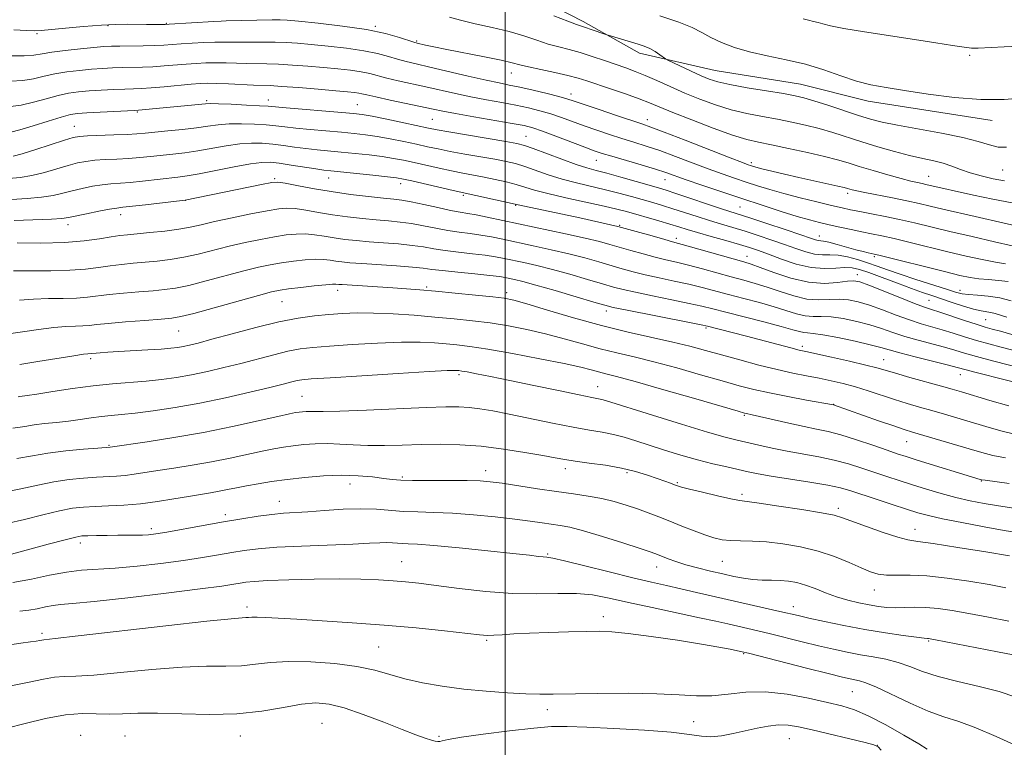
# Model space of a CAD drawing. Extents: x 2122300 to 2125200, y 322300 to 325200.
# Drawn here: x 2123878 to 2124126, y 323604 to 323787 of the extents above; entities that cross this region are included whole.
import ezdxf

# ---------------------------------------------------------------- set-up
doc = ezdxf.new("R2010")
doc.units = 0
doc.header["$MEASUREMENT"] = 0
for name, color, linetype, lineweight in [('DTM HARD BREAKLINE', 7, 'Continuous', 0), ('DTM SPOT ELEVATION', 2, 'Continuous', 13), ('GRID LINE', 7, 'Continuous', 0), ('INDEX CONTOUR', 41, 'Continuous', 13), ('INTERMEDIATE CONTOUR', 44, 'Continuous', 0)]:
    doc.layers.add(name, color=color, linetype=linetype, lineweight=lineweight)

msp = doc.modelspace()

# ---------------------------------------------------------------- linework, layer by layer
at = {"layer": 'DTM HARD BREAKLINE'}
msp.add_polyline3d([(2124122.44, 323761.65, 1054.62), (2124091.33, 323766.48, 1054.62), (2124074.25, 323770.78, 1055.09), (2124052.78, 323774.22, 1055.06), (2124033.82, 323778.55, 1056.51), (2124019.6, 323786.56, 1055.63), (2124002.27, 323795.54, 1055.09), (2123990.52, 323801.95, 1054.92), (2123972.46, 323804.09, 1055.77), (2123952.81, 323803.76, 1055.57), (2123936.93, 323805.24, 1055.63), (2123915.09, 323804.62, 1055.77), (2123897.91, 323802.07, 1056.21), (2123872.89, 323797.14, 1056.44), (2123845.02, 323789.13, 1057.25), (2123830.93, 323784.97, 1057.79), (2123808.96, 323775.32, 1058.44), (2123792.97, 323769.63, 1058.4), (2123774.19, 323764.61, 1057.52), (2123759.53, 323764.51, 1056.71), (2123743.07, 323769.12, 1054.96), (2123715.74, 323776.7, 1053.44), (2123700.16, 323777.24, 1052.9), (2123684.84, 323774.35, 1051.65)], dxfattribs=at)
at = {"layer": 'DTM SPOT ELEVATION'}
for p in [(2123900.13, 323785.53, 1060.1), (2123914.82, 323786.09, 1059.9), (2123967.36, 323785.31, 1059.79), (2123882.32, 323783.48, 1060.17), (2123977.74, 323781.68, 1059.79), (2124116.85, 323778.05, 1052.3), (2124001.58, 323773.6, 1060.71), (2124016.57, 323768.36, 1061.41), (2123924.97, 323766.62, 1067.75), (2123940.42, 323766.78, 1067.36), (2123962.82, 323765.67, 1067.09), (2123907.53, 323763.78, 1068.17), (2123891.64, 323760.16, 1069.21), (2123981.7, 323761.92, 1067.01), (2124035.8, 323761.89, 1061.41), (2124005.21, 323757.71, 1067.13), (2124022.9, 323751.65, 1066.82), (2124061.92, 323751.07, 1061.64), (2124125.1, 323749.19, 1056.94), (2123942.07, 323747.05, 1075.78), (2123955.59, 323747.23, 1074.74), (2123973.73, 323745.81, 1074.55), (2124040.21, 323746.76, 1066.78), (2124106.53, 323747.64, 1059.15), (2123989.53, 323742.87, 1074.24), (2124086.15, 323743.37, 1062.38), (2123919.57, 323741.58, 1076.02), (2124002.64, 323740.36, 1074.08), (2123903.29, 323737.96, 1076.59), (2124059.05, 323739.91, 1067.01), (2123890.11, 323735.45, 1076.56), (2124028.84, 323735.33, 1073.89), (2124043.09, 323732.03, 1073.54), (2124079.03, 323732.66, 1067.32), (2124060.8, 323727.52, 1073.31), (2124092.87, 323727.43, 1068.25), (2124088.55, 323722.86, 1073.43), (2123957.88, 323718.99, 1084.52), (2123980.31, 323719.82, 1083.74), (2124000.38, 323718.36, 1083.59), (2124114.38, 323719, 1069.41), (2123943.93, 323716.1, 1084.9), (2124106.62, 323716.41, 1073.04), (2124025.43, 323713.74, 1082.51), (2124120.84, 323711.56, 1073.04), (2123917.93, 323708.76, 1084.9), (2124050.48, 323709.51, 1082.24), (2124074.76, 323704.9, 1081.62), (2123895.8, 323701.74, 1086.37), (2124095.19, 323701.51, 1081.23), (2123988.43, 323697.75, 1090.32), (2124114.46, 323697.74, 1080.77), (2124023.27, 323694.77, 1089.26), (2123948.88, 323692.34, 1091.06), (2124082.65, 323690.26, 1085.97), (2124060.17, 323687.53, 1088.17), (2124100.95, 323680.94, 1086.83), (2123900.42, 323680.02, 1091.87), (2123995.08, 323673.62, 1095.41), (2124015.18, 323674.09, 1094.52), (2123974.19, 323671.99, 1095.76), (2124030.62, 323673.09, 1094.33), (2124119.72, 323671.04, 1088.09), (2123961.03, 323670.25, 1096.69), (2124043.34, 323670.58, 1093.83), (2124059.53, 323667.64, 1093.67), (2123943.19, 323665.88, 1097.3), (2124083.82, 323664.19, 1093.63), (2123929.61, 323662.6, 1097.58), (2123911.01, 323659.01, 1097.61), (2124103.06, 323658.88, 1093.32), (2123893.18, 323655.41, 1098.5), (2124010.67, 323652.67, 1099.83), (2123973.99, 323650.74, 1101.13), (2124038.11, 323649.44, 1098.67), (2124054.58, 323650.86, 1096.97), (2124092.88, 323643.6, 1096.75), (2123935.06, 323639.33, 1103.56), (2124072.5, 323639.42, 1099.37), (2124024.68, 323636.91, 1103.54), (2123883.51, 323632.69, 1103.67), (2123968.19, 323629.29, 1105.05), (2123995.35, 323631, 1104.21), (2124106.55, 323630.81, 1100.15), (2124059.99, 323627.62, 1104.13), (2124087.34, 323618.06, 1104.94), (2124010.59, 323613.51, 1106.5), (2123953.96, 323610.08, 1109.05), (2124047.4, 323610.54, 1106.95), (2123893.24, 323607.11, 1109.4), (2123904.45, 323606.94, 1109.05), (2123933.43, 323606.9, 1108.74), (2123983.36, 323606.86, 1107.66), (2124071.45, 323606.27, 1108.89), (2124093.63, 323604.53, 1108.01)]:
    msp.add_point(p, dxfattribs=at)
at = {"layer": 'GRID LINE', "flags": 128}
msp.add_lwpolyline([(2124000, 322500), (2124000, 325000)], dxfattribs=at)
at = {"layer": 'INDEX CONTOUR', "flags": 128}
for points, elevation in [([(2124127.489, 323740.993), (2124122.625, 323741.841), (2124117.786, 323742.85), (2124105.804, 323745.601), (2124104.894, 323745.798), (2124103.727, 323746.04), (2124102.055, 323746.42), (2124099.61, 323747.046), (2124096.279, 323747.974), (2124092.55, 323749.061), (2124089.064, 323750.111), (2124086.234, 323750.987), (2124083.557, 323751.776), (2124080.301, 323752.623), (2124076.004, 323753.62), (2124071.274, 323754.647), (2124066.989, 323755.53), (2124063.715, 323756.185), (2124060.778, 323756.887), (2124057.191, 323757.999), (2124052.322, 323759.744), (2124046.947, 323761.792), (2124042.192, 323763.673), (2124036.312, 323766.089), (2124033.671, 323767.109), (2124030.261, 323768.327), (2124026.509, 323769.619), (2124020.538, 323771.648), (2124018.332, 323772.333), (2124015.811, 323772.983), (2124012.529, 323773.715), (2124008.979, 323774.466), (2124005.895, 323775.136), (2124003.721, 323775.665), (2124001.751, 323776.165), (2123998.991, 323776.789), (2123994.794, 323777.636), (2123985.375, 323779.47), (2123982.086, 323780.143), (2123979.948, 323780.611), (2123977.851, 323781.107), (2123977.051, 323781.343), (2123973.4, 323782.555), (2123969.9, 323783.525), (2123965.099, 323784.526), (2123959.114, 323785.405), (2123953.006, 323786.106), (2123948.07, 323786.599), (2123945.165, 323786.868), (2123943.398, 323786.963), (2123941.435, 323786.945), (2123929.857, 323786.68), (2123928.555, 323786.633), (2123926.752, 323786.536), (2123915.519, 323785.875), (2123914.542, 323785.833), (2123913.559, 323785.822), (2123909.843, 323785.821), (2123904.941, 323785.855), (2123902.061, 323785.818), (2123898.458, 323785.651), (2123893.999, 323785.315), (2123889.413, 323784.9), (2123883.329, 323784.301), (2123881.697, 323784.224), (2123879.67, 323784.287), (2123876.464, 323784.452)], 1060), ([(2124127.26, 323716.335), (2124124.378, 323717.049), (2124121.483, 323717.482), (2124118.783, 323717.716), (2124116.557, 323717.881), (2124114.914, 323718.105), (2124113.293, 323718.519), (2124110.966, 323719.252), (2124103.321, 323721.705), (2124099.351, 323723.013), (2124096.154, 323724.116), (2124093.54, 323725.044), (2124091.124, 323725.885), (2124088.61, 323726.69), (2124086.09, 323727.369), (2124083.744, 323727.798), (2124081.691, 323727.917), (2124079.791, 323727.926), (2124077.834, 323728.092), (2124075.638, 323728.618), (2124073.131, 323729.454), (2124070.267, 323730.488), (2124067.047, 323731.613), (2124063.663, 323732.742), (2124060.356, 323733.797), (2124057.296, 323734.725), (2124054.373, 323735.594), (2124051.406, 323736.497), (2124048.278, 323737.497), (2124042.189, 323739.477), (2124039.57, 323740.283), (2124037.11, 323741.004), (2124031.738, 323742.534), (2124028.615, 323743.39), (2124025.229, 323744.254), (2124017.944, 323745.976), (2124014.305, 323746.946), (2124010.844, 323748.04), (2124004.917, 323750.101), (2124002.567, 323750.812), (2124000.237, 323751.368), (2123997.435, 323751.911), (2123989.905, 323753.234), (2123986.195, 323753.903), (2123983.147, 323754.503), (2123980.469, 323755.075), (2123977.695, 323755.682), (2123974.496, 323756.363), (2123971.086, 323757.049), (2123967.819, 323757.647), (2123964.916, 323758.089), (2123962.076, 323758.421), (2123958.867, 323758.722), (2123951.003, 323759.396), (2123947.399, 323759.733), (2123944.63, 323760.038), (2123942.322, 323760.31), (2123939.893, 323760.55), (2123936.933, 323760.75), (2123933.691, 323760.862), (2123930.581, 323760.825), (2123927.875, 323760.602), (2123925.277, 323760.245), (2123922.35, 323759.828), (2123918.83, 323759.417), (2123915.148, 323759.044), (2123909.498, 323758.497), (2123907.416, 323758.322), (2123904.943, 323758.177), (2123901.617, 323758.043), (2123894.939, 323757.801), (2123892.941, 323757.665), (2123891.344, 323757.364), (2123889.188, 323756.713), (2123881.949, 323754.371), (2123878.532, 323753.309), (2123876.254, 323752.685)], 1070), ([(2124133.057, 323694.589), (2124118.417, 323698.302), (2124111.12, 323700.211), (2124103.094, 323702.239), (2124099.241, 323703.245), (2124096.591, 323703.99), (2124094.465, 323704.603), (2124091.828, 323705.285), (2124087.994, 323706.165), (2124083.665, 323707.079), (2124079.89, 323707.789), (2124077.445, 323708.129), (2124076.033, 323708.239), (2124075.084, 323708.324), (2124074.031, 323708.57), (2124072.323, 323709.069), (2124069.411, 323709.885), (2124065.026, 323711.032), (2124055.482, 323713.455), (2124052.202, 323714.299), (2124049.487, 323714.972), (2124046.292, 323715.686), (2124041.92, 323716.589), (2124037.06, 323717.571), (2124032.748, 323718.461), (2124029.688, 323719.151), (2124027.256, 323719.794), (2124024.496, 323720.601), (2124020.718, 323721.719), (2124016.3, 323722.996), (2124011.885, 323724.209), (2124008.003, 323725.182), (2124004.726, 323725.929), (2123999.746, 323726.988), (2123997.558, 323727.397), (2123995.005, 323727.774), (2123991.801, 323728.149), (2123988.281, 323728.539), (2123984.934, 323728.958), (2123982.093, 323729.409), (2123979.462, 323729.861), (2123976.589, 323730.272), (2123973.161, 323730.611), (2123969.429, 323730.901), (2123965.786, 323731.173), (2123962.538, 323731.457), (2123959.652, 323731.773), (2123957.009, 323732.136), (2123954.507, 323732.543), (2123952.1, 323732.908), (2123949.761, 323733.129), (2123947.428, 323733.123), (2123944.91, 323732.884), (2123941.986, 323732.429), (2123938.508, 323731.779), (2123934.64, 323730.97), (2123930.62, 323730.04), (2123922.829, 323728.081), (2123919.188, 323727.27), (2123915.766, 323726.693), (2123912.535, 323726.301), (2123909.451, 323726.019), (2123906.47, 323725.768), (2123903.559, 323725.496), (2123900.687, 323725.155), (2123897.765, 323724.725), (2123894.499, 323724.297), (2123890.534, 323723.99), (2123885.721, 323723.883), (2123876.343, 323723.889)], 1080), ([(2124127.903, 323664.201), (2124124.106, 323664.767), (2124120.478, 323665.368), (2124116.947, 323666.055), (2124113.38, 323666.88), (2124109.691, 323667.867), (2124105.987, 323668.957), (2124102.42, 323670.065), (2124099.101, 323671.127), (2124095.952, 323672.161), (2124089.679, 323674.282), (2124086.345, 323675.334), (2124082.763, 323676.288), (2124078.891, 323677.098), (2124070.903, 323678.524), (2124067.157, 323679.273), (2124063.766, 323680.019), (2124058.337, 323681.272), (2124055.37, 323682.041), (2124050.898, 323683.327), (2124044.351, 323685.314), (2124037.066, 323687.568), (2124025.227, 323691.281), (2124024.336, 323691.523), (2124023.475, 323691.695), (2124021.833, 323692.006), (2124018.636, 323692.65), (2124013.45, 323693.739), (2124007.2, 323695.063), (2124001.154, 323696.332), (2123996.34, 323697.312), (2123992.84, 323697.995), (2123990.496, 323698.433), (2123989.119, 323698.673), (2123988.395, 323698.781), (2123987.981, 323698.824), (2123987.372, 323698.842), (2123985.439, 323698.772), (2123980.892, 323698.528), (2123973.086, 323698.064), (2123963.941, 323697.499), (2123956.021, 323696.998), (2123951.239, 323696.676), (2123948.902, 323696.466), (2123947.668, 323696.257), (2123946.328, 323695.934), (2123944.22, 323695.397), (2123940.812, 323694.547), (2123935.787, 323693.341), (2123929.67, 323691.952), (2123923.198, 323690.612), (2123917.029, 323689.51), (2123911.531, 323688.673), (2123906.992, 323688.087), (2123903.57, 323687.721), (2123900.9, 323687.473), (2123898.484, 323687.225), (2123895.914, 323686.887), (2123893.138, 323686.492), (2123890.193, 323686.107), (2123887.149, 323685.773), (2123884.203, 323685.467), (2123881.581, 323685.146), (2123879.259, 323684.767), (2123876.196, 323684.293)], 1090), ([(2124129.525, 323626.986), (2124123.843, 323628.095), (2124108.216, 323631.102), (2124106.87, 323631.35), (2124106.499, 323631.399), (2124106.215, 323631.414), (2124105.396, 323631.497), (2124103.489, 323631.731), (2124100.123, 323632.186), (2124095.618, 323632.853), (2124090.475, 323633.706), (2124085.202, 323634.699), (2124080.322, 323635.701), (2124076.373, 323636.557), (2124073.652, 323637.17), (2124069.071, 323638.244), (2124048.139, 323643.032), (2124044.178, 323643.924), (2124040.573, 323644.721), (2124036.771, 323645.579), (2124032.087, 323646.691), (2124026.169, 323648.157), (2124020.016, 323649.698), (2124014.961, 323650.94), (2124011.963, 323651.614), (2124010.476, 323651.866), (2124009.581, 323651.947), (2124008.383, 323652.074), (2124006.095, 323652.337), (2124001.954, 323652.793), (2123995.619, 323653.459), (2123988.416, 323654.184), (2123982.088, 323654.778), (2123977.952, 323655.104), (2123975.591, 323655.237), (2123974.163, 323655.302), (2123971.689, 323655.495), (2123970.284, 323655.54), (2123968.521, 323655.488), (2123965.858, 323655.353), (2123961.664, 323655.16), (2123948.827, 323654.662), (2123942.575, 323654.351), (2123937.897, 323653.985), (2123934.383, 323653.554), (2123931.269, 323653.044), (2123927.881, 323652.447), (2123923.903, 323651.773), (2123919.11, 323651.039), (2123913.439, 323650.277), (2123907.471, 323649.584), (2123901.95, 323649.074), (2123893.491, 323648.57), (2123889.657, 323648.136), (2123885.462, 323647.338), (2123880.932, 323646.377), (2123876.212, 323645.54)], 1100)]:
    msp.add_lwpolyline(points, dxfattribs=dict(at, elevation=elevation))
at = {"layer": 'INTERMEDIATE CONTOUR', "flags": 128}
for points, elevation in [([(2124125.604, 323746.502), (2124122.74, 323747.02), (2124119.747, 323747.714), (2124116.935, 323748.521), (2124114.524, 323749.376), (2124112.359, 323750.207), (2124110.19, 323750.943), (2124107.789, 323751.547), (2124105.008, 323752.141), (2124101.721, 323752.884), (2124097.879, 323753.886), (2124093.745, 323755.073), (2124089.661, 323756.32), (2124082.372, 323758.632), (2124078.974, 323759.631), (2124075.573, 323760.504), (2124072.098, 323761.271), (2124068.492, 323761.968), (2124064.719, 323762.642), (2124060.821, 323763.394), (2124056.858, 323764.34), (2124052.889, 323765.561), (2124048.972, 323767), (2124045.16, 323768.568), (2124041.52, 323770.167), (2124038.159, 323771.68), (2124035.197, 323772.983), (2124032.676, 323774.002), (2124030.337, 323774.86), (2124024.972, 323776.736), (2124021.887, 323777.782), (2124018.866, 323778.726), (2124016.107, 323779.473), (2124013.496, 323780.139), (2124010.84, 323780.889), (2124007.961, 323781.841), (2124004.719, 323782.928), (2124000.988, 323784.032), (2123996.758, 323785.058), (2123992.494, 323785.997), (2123988.78, 323786.857), (2123986.022, 323787.655)], 1058), ([(2124126.066, 323754.913), (2124123.964, 323754.982), (2124121.768, 323755.508), (2124118.983, 323756.372), (2124115.059, 323757.419), (2124109.731, 323758.502), (2124098.64, 323760.452), (2124094.848, 323761.218), (2124091.908, 323761.982), (2124088.889, 323762.93), (2124081.137, 323765.504), (2124077.648, 323766.641), (2124075.142, 323767.387), (2124072.921, 323767.895), (2124069.995, 323768.406), (2124065.724, 323769.098), (2124060.865, 323769.901), (2124056.524, 323770.681), (2124053.498, 323771.358), (2124051.336, 323772.048), (2124049.273, 323772.92), (2124046.773, 323774.066), (2124040.946, 323776.817), (2124040.344, 323777.149), (2124038.899, 323778.183), (2124037.698, 323778.984), (2124036.349, 323779.754), (2124034.968, 323780.359), (2124033.497, 323780.852), (2124025.871, 323783.107), (2124025.315, 323783.289), (2124021.675, 323784.576), (2124020.248, 323785.065), (2124019.19, 323785.409), (2124017.95, 323785.834), (2124015.786, 323786.641), (2124012.241, 323788.01)], 1056), ([(2124130.339, 323767.362), (2124125.463, 323766.972), (2124119.631, 323766.958), (2124113.043, 323767.473), (2124106.378, 323768.317), (2124100.44, 323769.204), (2124095.783, 323769.932), (2124091.989, 323770.646), (2124088.394, 323771.58), (2124084.457, 323772.884), (2124080.133, 323774.375), (2124075.503, 323775.791), (2124070.68, 323776.939), (2124065.915, 323777.921), (2124061.494, 323778.908), (2124057.653, 323780.034), (2124054.411, 323781.261), (2124051.743, 323782.513), (2124049.497, 323783.741), (2124047.047, 323785.008), (2124043.649, 323786.404), (2124038.868, 323787.97)], 1054), ([(2124130.783, 323780.436), (2124125.528, 323780.161), (2124118.98, 323779.841), (2124117.319, 323779.855), (2124115.434, 323780.065), (2124112.464, 323780.517), (2124108.278, 323781.186), (2124102.93, 323782.028), (2124090.353, 323783.961), (2124085.142, 323784.823), (2124081.806, 323785.482), (2124079.906, 323785.962), (2124078.696, 323786.311), (2124077.551, 323786.587), (2124076.312, 323786.868), (2124074.937, 323787.238)], 1052), ([(2124128.091, 323735.282), (2124125.463, 323735.842), (2124118.207, 323737.502), (2124110.088, 323739.391), (2124106.921, 323740.145), (2124104.098, 323740.805), (2124101.044, 323741.466), (2124097.397, 323742.199), (2124090.474, 323743.55), (2124088.412, 323743.985), (2124087.252, 323744.264), (2124086.107, 323744.598), (2124085.288, 323744.808), (2124083.705, 323745.17), (2124077.636, 323746.499), (2124073.894, 323747.333), (2124070.253, 323748.173), (2124067.045, 323748.937), (2124064.575, 323749.543), (2124063.044, 323749.936), (2124062.209, 323750.17), (2124061.719, 323750.326), (2124061.142, 323750.528), (2124059.717, 323751.065), (2124056.602, 323752.27), (2124045.28, 323756.691), (2124039.988, 323758.742), (2124036.657, 323760.002), (2124034.408, 323760.794), (2124028.024, 323762.921), (2124023.631, 323764.399), (2124017.324, 323766.545), (2124015.559, 323767.109), (2124013.527, 323767.665), (2124010.532, 323768.415), (2124007.012, 323769.258), (2124003.691, 323770.016), (2124001.034, 323770.582), (2123998.481, 323771.105), (2123995.216, 323771.812), (2123990.723, 323772.842), (2123981.09, 323775.096), (2123977.667, 323775.882), (2123975.137, 323776.479), (2123972.972, 323777.055), (2123970.679, 323777.737), (2123967.936, 323778.482), (2123964.456, 323779.207), (2123960.121, 323779.841), (2123955.465, 323780.367), (2123951.184, 323780.782), (2123947.778, 323781.085), (2123944.952, 323781.281), (2123942.206, 323781.379), (2123939.189, 323781.392), (2123933.372, 323781.341), (2123929.187, 323781.381), (2123926.982, 323781.358), (2123924.247, 323781.253), (2123921.278, 323781.091), (2123918.519, 323780.909), (2123916.264, 323780.74), (2123914.205, 323780.6), (2123911.88, 323780.498), (2123908.994, 323780.44), (2123903.136, 323780.383), (2123901.01, 323780.338), (2123899.052, 323780.23), (2123896.586, 323780.021), (2123893.183, 323779.683), (2123889.391, 323779.262), (2123886.005, 323778.818), (2123883.551, 323778.413), (2123881.494, 323778.101), (2123879.03, 323777.937), (2123875.637, 323777.947)], 1062), ([(2124127.536, 323730.156), (2124123.043, 323731.168), (2124117.449, 323732.457), (2124111.837, 323733.774), (2124102.96, 323735.901), (2124099.207, 323736.758), (2124095.532, 323737.529), (2124092.1, 323738.206), (2124089.181, 323738.768), (2124086.891, 323739.223), (2124084.732, 323739.687), (2124082.049, 323740.304), (2124078.403, 323741.173), (2124074.209, 323742.209), (2124070.098, 323743.284), (2124066.554, 323744.296), (2124063.472, 323745.254), (2124060.603, 323746.196), (2124057.707, 323747.165), (2124054.59, 323748.244), (2124051.066, 323749.52), (2124042.852, 323752.621), (2124038.881, 323754.075), (2124035.431, 323755.244), (2124032.342, 323756.218), (2124029.337, 323757.151), (2124026.209, 323758.159), (2124023.022, 323759.232), (2124019.909, 323760.328), (2124014.172, 323762.415), (2124011.458, 323763.328), (2124008.747, 323764.117), (2124005.893, 323764.816), (2124002.731, 323765.478), (2123999.156, 323766.148), (2123995.307, 323766.85), (2123991.38, 323767.603), (2123987.537, 323768.414), (2123980.088, 323770.096), (2123973.098, 323771.645), (2123970.222, 323772.321), (2123965.971, 323773.438), (2123963.813, 323773.888), (2123961.127, 323774.277), (2123957.922, 323774.628), (2123954.297, 323774.966), (2123950.391, 323775.302), (2123946.504, 323775.601), (2123942.976, 323775.812), (2123940.039, 323775.906), (2123935.054, 323775.961), (2123932.476, 323776.038), (2123929.819, 323776.13), (2123927.212, 323776.18), (2123924.737, 323776.143), (2123922.303, 323776.026), (2123919.773, 323775.84), (2123914.235, 323775.367), (2123911.442, 323775.176), (2123908.778, 323775.067), (2123903.754, 323774.962), (2123901.297, 323774.881), (2123898.752, 323774.748), (2123895.993, 323774.549), (2123892.957, 323774.269), (2123889.816, 323773.888), (2123886.8, 323773.386), (2123884.059, 323772.769), (2123881.432, 323772.164), (2123878.677, 323771.722), (2123875.644, 323771.543)], 1064), ([(2124125.842, 323725.629), (2124123.34, 323726.013), (2124119.985, 323726.678), (2124115.915, 323727.588), (2124111.345, 323728.673), (2124101.879, 323730.992), (2124097.843, 323731.961), (2124094.715, 323732.664), (2124092.169, 323733.195), (2124089.726, 323733.685), (2124087.027, 323734.24), (2124084.204, 323734.839), (2124081.513, 323735.428), (2124079.085, 323735.989), (2124076.561, 323736.643), (2124073.456, 323737.547), (2124069.422, 323738.811), (2124064.655, 323740.358), (2124059.486, 323742.065), (2124054.272, 323743.803), (2124049.462, 323745.424), (2124045.53, 323746.77), (2124040.424, 323748.553), (2124037.773, 323749.408), (2124034.205, 323750.486), (2124026.822, 323752.658), (2124024.396, 323753.397), (2124022.414, 323754.065), (2124020.013, 323754.957), (2124012.785, 323757.722), (2124009.388, 323758.99), (2124006.962, 323759.817), (2124004.774, 323760.373), (2124001.771, 323760.939), (2123992.132, 323762.595), (2123987.544, 323763.394), (2123984.351, 323763.987), (2123981.881, 323764.494), (2123971.056, 323766.811), (2123967.473, 323767.588), (2123965.237, 323768.1), (2123964.007, 323768.394), (2123963.17, 323768.569), (2123962.134, 323768.714), (2123960.38, 323768.889), (2123957.41, 323769.149), (2123953.004, 323769.519), (2123948.058, 323769.92), (2123943.747, 323770.245), (2123940.888, 323770.422), (2123936.736, 323770.582), (2123930.451, 323770.878), (2123927.442, 323771.002), (2123925.228, 323771.036), (2123923.329, 323770.962), (2123921.027, 323770.77), (2123914.264, 323770.134), (2123911.003, 323769.854), (2123908.561, 323769.694), (2123906.553, 323769.613), (2123904.373, 323769.541), (2123901.586, 323769.425), (2123898.452, 323769.266), (2123895.399, 323769.078), (2123892.732, 323768.855), (2123890.241, 323768.515), (2123887.595, 323767.953), (2123884.567, 323767.126), (2123881.37, 323766.226), (2123878.324, 323765.507), (2123875.651, 323765.137)], 1066), ([(2124126.497, 323721.145), (2124124.056, 323721.46), (2124121.539, 323721.665), (2124119.144, 323721.871), (2124116.927, 323722.187), (2124114.38, 323722.719), (2124110.852, 323723.572), (2124093.965, 323727.788), (2124092.788, 323728.067), (2124091.267, 323728.393), (2124089.999, 323728.696), (2124088.212, 323729.171), (2124083.46, 323730.524), (2124081.389, 323731.076), (2124080.05, 323731.353), (2124078.726, 323731.501), (2124078.078, 323731.665), (2124076.799, 323732.091), (2124074.332, 323732.935), (2124070.395, 323734.261), (2124065.844, 323735.779), (2124061.815, 323737.107), (2124054.429, 323739.488), (2124042.968, 323743.32), (2124040.496, 323744.125), (2124038.578, 323744.706), (2124032.945, 323746.324), (2124029.105, 323747.412), (2124025.572, 323748.386), (2124022.897, 323749.092), (2124020.582, 323749.737), (2124017.868, 323750.621), (2124014.267, 323751.928), (2124007.075, 323754.644), (2124004.887, 323755.411), (2124002.97, 323755.894), (2124000.138, 323756.404), (2123985.839, 323758.824), (2123982.886, 323759.35), (2123980.763, 323759.768), (2123974.531, 323761.078), (2123970.27, 323761.959), (2123966.536, 323762.712), (2123964.016, 323763.174), (2123961.888, 323763.448), (2123958.954, 323763.706), (2123944.907, 323764.849), (2123940.376, 323765.233), (2123938.237, 323765.368), (2123934.936, 323765.545), (2123931.14, 323765.727), (2123927.894, 323765.863), (2123925.921, 323765.913), (2123924.657, 323765.868), (2123907.816, 323764.268), (2123906.811, 323764.208), (2123898.152, 323763.784), (2123894.806, 323763.606), (2123892.506, 323763.441), (2123890.666, 323763.142), (2123888.39, 323762.521), (2123885.076, 323761.482), (2123881.308, 323760.288), (2123877.972, 323759.291), (2123875.658, 323758.732)], 1068), ([(2124126.187, 323712.189), (2124123.211, 323713.127), (2124122.115, 323713.413), (2124119.677, 323713.824), (2124117.815, 323714.254), (2124115.29, 323715.001), (2124112.426, 323715.93), (2124107.297, 323717.636), (2124104.972, 323718.422), (2124102.187, 323719.414), (2124098.64, 323720.73), (2124094.837, 323722.16), (2124091.488, 323723.407), (2124089.087, 323724.238), (2124087.267, 323724.654), (2124085.444, 323724.718), (2124083.14, 323724.539), (2124080.291, 323724.413), (2124076.94, 323724.683), (2124073.198, 323725.571), (2124069.463, 323726.817), (2124066.203, 323728.041), (2124063.699, 323728.964), (2124061.483, 323729.705), (2124058.898, 323730.486), (2124055.509, 323731.462), (2124051.777, 323732.525), (2124048.381, 323733.506), (2124045.795, 323734.283), (2124043.66, 323734.946), (2124041.409, 323735.633), (2124038.643, 323736.443), (2124030.532, 323738.744), (2124028.125, 323739.368), (2124024.886, 323740.122), (2124015.306, 323742.214), (2124010.74, 323743.271), (2124007.422, 323744.151), (2124002.759, 323745.558), (2124000.246, 323746.214), (2123997.503, 323746.843), (2123994.732, 323747.418), (2123989.406, 323748.421), (2123986.551, 323748.982), (2123983.407, 323749.656), (2123977.134, 323751.067), (2123974.461, 323751.648), (2123971.902, 323752.14), (2123969.101, 323752.581), (2123965.816, 323753.002), (2123962.265, 323753.393), (2123958.779, 323753.738), (2123952.701, 323754.305), (2123949.89, 323754.616), (2123947.07, 323754.993), (2123944.268, 323755.387), (2123941.549, 323755.73), (2123938.93, 323755.955), (2123936.242, 323755.996), (2123933.268, 323755.785), (2123929.874, 323755.294), (2123922.701, 323754.036), (2123919.421, 323753.568), (2123916.402, 323753.221), (2123910.841, 323752.643), (2123908.122, 323752.371), (2123905.309, 323752.143), (2123902.357, 323751.972), (2123899.445, 323751.825), (2123896.806, 323751.647), (2123894.574, 323751.387), (2123892.476, 323750.981), (2123890.136, 323750.363), (2123887.295, 323749.513), (2123884.143, 323748.599), (2123880.985, 323747.835), (2123878.04, 323747.364), (2123875.175, 323747.037)], 1072), ([(2124127.383, 323707.89), (2124124.562, 323708.668), (2124122.481, 323709.227), (2124120.677, 323709.739), (2124118.491, 323710.421), (2124115.498, 323711.408), (2124109.284, 323713.479), (2124107.237, 323714.138), (2124105.427, 323714.75), (2124102.958, 323715.674), (2124099.269, 323717.136), (2124091.502, 323720.244), (2124089.228, 323721.077), (2124087.713, 323721.358), (2124086.072, 323721.239), (2124083.594, 323720.909), (2124080.274, 323720.706), (2124076.282, 323721.004), (2124071.868, 323722.03), (2124067.605, 323723.437), (2124064.147, 323724.731), (2124061.865, 323725.56), (2124060.016, 323726.141), (2124046.017, 323730.096), (2124042.1, 323731.168), (2124040.123, 323731.724), (2124037.01, 323732.622), (2124032.938, 323733.766), (2124028.321, 323734.981), (2124023.535, 323736.121), (2124018.812, 323737.159), (2124003.246, 323740.419), (2123986.908, 323744.061), (2123976.574, 323746.453), (2123974.426, 323746.933), (2123972.718, 323747.23), (2123970.384, 323747.516), (2123966.716, 323747.916), (2123956.199, 323749.007), (2123954.398, 323749.213), (2123952.381, 323749.499), (2123946.214, 323750.463), (2123943.206, 323750.909), (2123940.928, 323751.161), (2123938.793, 323751.13), (2123935.955, 323750.745), (2123931.874, 323749.987), (2123927.24, 323749.065), (2123923.051, 323748.244), (2123920.011, 323747.718), (2123917.656, 323747.399), (2123908.828, 323746.421), (2123905.675, 323746.109), (2123900.883, 323745.733), (2123898.674, 323745.494), (2123896.209, 323745.108), (2123893.607, 323744.599), (2123891.085, 323744.012), (2123888.756, 323743.4), (2123886.336, 323742.827), (2123883.438, 323742.361), (2123879.825, 323742.043), (2123875.869, 323741.784)], 1074), ([(2124127.676, 323703.908), (2124124.708, 323704.677), (2124121.627, 323705.493), (2124118.535, 323706.364), (2124115.523, 323707.287), (2124112.633, 323708.206), (2124109.897, 323709.056), (2124104.649, 323710.579), (2124101.719, 323711.531), (2124098.376, 323712.754), (2124094.885, 323714.076), (2124091.61, 323715.258), (2124088.817, 323716.106), (2124086.364, 323716.598), (2124084.011, 323716.755), (2124081.545, 323716.65), (2124078.86, 323716.55), (2124075.883, 323716.777), (2124072.589, 323717.544), (2124069.177, 323718.648), (2124065.901, 323719.783), (2124062.919, 323720.717), (2124060.014, 323721.53), (2124056.877, 323722.373), (2124049.596, 323724.374), (2124046.109, 323725.293), (2124043.124, 323726.014), (2124040.429, 323726.633), (2124037.695, 323727.294), (2124034.7, 323728.098), (2124031.64, 323728.974), (2124026.368, 323730.522), (2124023.719, 323731.231), (2124020.131, 323732.086), (2124015.142, 323733.186), (2123995.509, 323737.367), (2123992.716, 323737.924), (2123990.604, 323738.289), (2123988.655, 323738.61), (2123986.271, 323739.061), (2123983.071, 323739.755), (2123979.542, 323740.546), (2123976.387, 323741.224), (2123974.059, 323741.641), (2123971.997, 323741.898), (2123969.392, 323742.156), (2123965.656, 323742.55), (2123961.095, 323743.093), (2123956.239, 323743.77), (2123951.598, 323744.545), (2123947.599, 323745.295), (2123944.646, 323745.878), (2123942.87, 323746.166), (2123941.31, 323746.091), (2123938.729, 323745.599), (2123919.56, 323741.647), (2123918.78, 323741.548), (2123909.533, 323740.471), (2123903.837, 323739.834), (2123902.321, 323739.641), (2123900.54, 323739.34), (2123897.843, 323738.829), (2123894.739, 323738.216), (2123890.218, 323737.287), (2123888.53, 323737.054), (2123885.89, 323736.887), (2123876.562, 323736.53)], 1076), ([(2124130.787, 323699.147), (2124122.577, 323701.247), (2124118.579, 323702.307), (2124115.548, 323703.164), (2124113.078, 323703.897), (2124110.507, 323704.633), (2124103.872, 323706.409), (2124100.48, 323707.388), (2124097.484, 323708.372), (2124094.675, 323709.338), (2124091.719, 323710.272), (2124088.404, 323711.136), (2124085.015, 323711.839), (2124081.95, 323712.272), (2124079.495, 323712.39), (2124077.447, 323712.395), (2124075.483, 323712.55), (2124073.31, 323713.057), (2124067.656, 323714.834), (2124063.972, 323715.875), (2124060.012, 323716.918), (2124056.18, 323717.914), (2124049.541, 323719.673), (2124046.2, 323720.49), (2124042.522, 323721.301), (2124038.744, 323722.102), (2124035.222, 323722.878), (2124032.194, 323723.625), (2124029.447, 323724.383), (2124023.543, 323726.12), (2124020.009, 323727.114), (2124016.009, 323728.148), (2124011.573, 323729.184), (2124007.062, 323730.171), (2123999.461, 323731.789), (2123996.533, 323732.382), (2123993.86, 323732.849), (2123991.202, 323733.219), (2123988.468, 323733.574), (2123985.603, 323734.009), (2123982.582, 323734.582), (2123979.502, 323735.204), (2123976.488, 323735.748), (2123973.609, 323736.126), (2123970.713, 323736.399), (2123967.589, 323736.664), (2123964.097, 323737.005), (2123960.373, 323737.433), (2123956.624, 323737.953), (2123953.052, 323738.544), (2123949.849, 323739.102), (2123947.203, 323739.504), (2123945.143, 323739.643), (2123943.063, 323739.478), (2123940.196, 323738.981), (2123936.065, 323738.164), (2123931.335, 323737.182), (2123926.956, 323736.229), (2123923.601, 323735.453), (2123920.832, 323734.839), (2123917.932, 323734.324), (2123914.412, 323733.868), (2123910.691, 323733.476), (2123905.026, 323732.953), (2123903.079, 323732.736), (2123900.927, 323732.41), (2123898.01, 323731.913), (2123894.13, 323731.373), (2123889.18, 323730.968), (2123883.263, 323730.824), (2123877.321, 323730.865)], 1078), ([(2124126.643, 323689.887), (2124121.882, 323691.285), (2124114.758, 323693.421), (2124112.416, 323694.107), (2124109.7, 323694.876), (2124101.79, 323697.086), (2124098.133, 323698.123), (2124095.585, 323698.868), (2124093.441, 323699.473), (2124090.674, 323700.172), (2124086.617, 323701.118), (2124082.057, 323702.146), (2124075.659, 323703.552), (2124073.908, 323703.955), (2124071.83, 323704.486), (2124060.698, 323707.465), (2124057.134, 323708.391), (2124050.879, 323709.962), (2124049.336, 323710.295), (2124046.383, 323710.883), (2124030.274, 323714.045), (2124027.182, 323714.678), (2124025.064, 323715.202), (2124022.334, 323715.999), (2124017.893, 323717.317), (2124012.59, 323718.878), (2124007.762, 323720.27), (2124004.434, 323721.18), (2124002.389, 323721.687), (2124001.102, 323721.97), (2124000.03, 323722.188), (2123998.582, 323722.413), (2123996.149, 323722.699), (2123992.4, 323723.078), (2123988.094, 323723.503), (2123984.265, 323723.906), (2123981.604, 323724.237), (2123979.423, 323724.519), (2123976.69, 323724.796), (2123972.712, 323725.097), (2123963.983, 323725.681), (2123960.979, 323725.911), (2123958.931, 323726.112), (2123957.395, 323726.319), (2123955.961, 323726.541), (2123954.351, 323726.715), (2123952.32, 323726.755), (2123949.712, 323726.602), (2123946.758, 323726.29), (2123943.775, 323725.878), (2123940.951, 323725.395), (2123937.944, 323724.757), (2123934.284, 323723.851), (2123924.825, 323721.323), (2123920.443, 323720.214), (2123917.12, 323719.516), (2123914.379, 323719.129), (2123911.483, 323718.867), (2123907.914, 323718.583), (2123904.04, 323718.256), (2123900.446, 323717.901), (2123894.954, 323717.218), (2123892.187, 323717.004), (2123888.847, 323716.924), (2123885.14, 323716.885), (2123881.414, 323716.762), (2123877.892, 323716.46)], 1082), ([(2124128.404, 323682.744), (2124124.656, 323683.667), (2124120.863, 323684.735), (2124110.463, 323687.825), (2124107.309, 323688.739), (2124104.195, 323689.628), (2124101.067, 323690.535), (2124097.88, 323691.51), (2124091.316, 323693.661), (2124088.094, 323694.662), (2124084.998, 323695.504), (2124081.973, 323696.216), (2124078.938, 323696.847), (2124075.79, 323697.46), (2124072.339, 323698.154), (2124068.378, 323699.038), (2124063.81, 323700.178), (2124059, 323701.46), (2124054.423, 323702.725), (2124050.384, 323703.857), (2124046.485, 323704.907), (2124042.157, 323705.966), (2124030.925, 323708.478), (2124024.251, 323710.113), (2124017.233, 323712.045), (2124010.663, 323713.979), (2124005.458, 323715.546), (2124002.152, 323716.484), (2123999.752, 323716.982), (2123996.879, 323717.337), (2123992.559, 323717.78), (2123987.423, 323718.28), (2123982.501, 323718.74), (2123978.547, 323719.086), (2123975.189, 323719.35), (2123971.778, 323719.585), (2123959.042, 323720.387), (2123958.162, 323720.456), (2123957.416, 323720.54), (2123956.602, 323720.522), (2123954.877, 323720.381), (2123951.998, 323720.081), (2123948.607, 323719.697), (2123945.564, 323719.328), (2123943.394, 323719.01), (2123941.249, 323718.544), (2123937.947, 323717.662), (2123926.822, 323714.565), (2123921.697, 323713.158), (2123918.475, 323712.342), (2123916.222, 323711.955), (2123913.515, 323711.716), (2123909.359, 323711.398), (2123904.521, 323711.016), (2123900.205, 323710.646), (2123897.298, 323710.349), (2123895.411, 323710.14), (2123893.841, 323710.018), (2123891.973, 323709.966), (2123889.57, 323709.879), (2123886.486, 323709.635), (2123882.661, 323709.152), (2123874.022, 323707.89)], 1084), ([(2124125.818, 323676.809), (2124122.669, 323677.451), (2124119.845, 323678.185), (2124116.664, 323679.12), (2124102.44, 323683.332), (2124100.38, 323683.973), (2124097.746, 323684.855), (2124093.897, 323686.192), (2124082.54, 323690.178), (2124075.773, 323691.387), (2124071.12, 323692.245), (2124066.497, 323693.156), (2124062.577, 323694.033), (2124058.863, 323694.991), (2124054.568, 323696.199), (2124049.165, 323697.75), (2124043.186, 323699.44), (2124037.428, 323700.994), (2124032.477, 323702.216), (2124028.105, 323703.24), (2124023.878, 323704.279), (2124019.451, 323705.491), (2124014.837, 323706.792), (2124010.142, 323708.041), (2124005.456, 323709.121), (2124000.822, 323710.018), (2123996.269, 323710.749), (2123991.789, 323711.332), (2123987.222, 323711.815), (2123982.362, 323712.25), (2123977.12, 323712.675), (2123971.83, 323713.031), (2123966.941, 323713.247), (2123962.766, 323713.268), (2123959.108, 323713.127), (2123955.644, 323712.876), (2123952.044, 323712.537), (2123947.973, 323711.978), (2123943.093, 323711.036), (2123937.289, 323709.635), (2123931.344, 323708.052), (2123926.264, 323706.654), (2123922.789, 323705.719), (2123920.588, 323705.17), (2123919.066, 323704.846), (2123917.659, 323704.604), (2123915.935, 323704.396), (2123913.497, 323704.193), (2123910.125, 323703.978), (2123902.788, 323703.56), (2123900.058, 323703.392), (2123898.135, 323703.259), (2123895.099, 323703.007), (2123894.001, 323702.873), (2123891.556, 323702.508), (2123882.49, 323701.044), (2123877.924, 323700.32)], 1086), ([(2124126.752, 323670.416), (2124120.706, 323671.207), (2124119.803, 323671.343), (2124119.486, 323671.418), (2124103.617, 323676.276), (2124100.826, 323677.15), (2124098.618, 323677.875), (2124096.05, 323678.758), (2124092.463, 323680.003), (2124088.328, 323681.398), (2124084.401, 323682.626), (2124081.201, 323683.467), (2124078.336, 323684.078), (2124075.181, 323684.713), (2124071.347, 323685.548), (2124062.115, 323687.662), (2124060.667, 323687.971), (2124060.173, 323688.095), (2124058.58, 323688.548), (2124047.946, 323691.642), (2124039.887, 323693.974), (2124032.697, 323696.022), (2124028, 323697.306), (2124025.285, 323698.001), (2124023.505, 323698.445), (2124021.669, 323698.937), (2124019.012, 323699.605), (2124014.826, 323700.536), (2124008.759, 323701.756), (2124001.891, 323703.054), (2123995.658, 323704.16), (2123991.128, 323704.875), (2123987.892, 323705.282), (2123985.171, 323705.539), (2123982.246, 323705.758), (2123978.635, 323705.903), (2123973.916, 323705.887), (2123967.926, 323705.666), (2123961.525, 323705.313), (2123955.833, 323704.938), (2123951.641, 323704.607), (2123948.437, 323704.223), (2123945.38, 323703.646), (2123941.809, 323702.784), (2123933.538, 323700.601), (2123929.288, 323699.53), (2123925.129, 323698.561), (2123921.132, 323697.729), (2123917.326, 323697.056), (2123913.588, 323696.527), (2123909.754, 323696.115), (2123901.255, 323695.423), (2123896.413, 323694.931), (2123891.206, 323694.241), (2123886.243, 323693.488), (2123882.273, 323692.857), (2123879.83, 323692.484), (2123877.985, 323692.234), (2123877.507, 323692.159)], 1088), ([(2124129.26, 323657.964), (2124125.516, 323658.604), (2124120.447, 323659.512), (2124114.875, 323660.559), (2124109.946, 323661.541), (2124106.452, 323662.321), (2124103.777, 323663.048), (2124100.952, 323663.937), (2124097.296, 323665.128), (2124093.277, 323666.45), (2124086.895, 323668.561), (2124084.362, 323669.269), (2124081.126, 323669.95), (2124076.592, 323670.726), (2124066.912, 323672.266), (2124063.601, 323672.85), (2124061.116, 323673.353), (2124055.76, 323674.546), (2124052.266, 323675.364), (2124048.359, 323676.365), (2124044.197, 323677.544), (2124040.049, 323678.806), (2124036.206, 323680.03), (2124032.883, 323681.114), (2124029.956, 323682.025), (2124027.221, 323682.746), (2124024.435, 323683.298), (2124021.204, 323683.837), (2124017.099, 323684.555), (2124011.905, 323685.576), (2124001.033, 323687.821), (2123996.871, 323688.639), (2123993.625, 323689.195), (2123990.944, 323689.537), (2123988.377, 323689.706), (2123985.08, 323689.707), (2123980.115, 323689.539), (2123965.163, 323688.863), (2123958.451, 323688.588), (2123954.268, 323688.488), (2123952.094, 323688.503), (2123950.933, 323688.539), (2123949.961, 323688.519), (2123949.033, 323688.449), (2123948.183, 323688.353), (2123947.308, 323688.223), (2123945.775, 323687.914), (2123942.817, 323687.246), (2123937.907, 323686.112), (2123931.472, 323684.688), (2123924.178, 323683.221), (2123916.73, 323681.928), (2123910.003, 323680.89), (2123900.667, 323679.556), (2123897.575, 323679.318), (2123893.993, 323679.026), (2123889.513, 323678.598), (2123885.038, 323678.048), (2123881.161, 323677.388), (2123877.231, 323676.662)], 1092), ([(2124126.841, 323652.207), (2124120.882, 323653.191), (2124113.84, 323654.329), (2124107.681, 323655.275), (2124103.8, 323655.805), (2124101.308, 323656.202), (2124098.745, 323656.873), (2124095.067, 323658.088), (2124090.9, 323659.571), (2124084.872, 323661.796), (2124082.743, 323662.407), (2124079.589, 323663.02), (2124074.583, 323663.835), (2124068.819, 323664.714), (2124063.875, 323665.43), (2124060.845, 323665.843), (2124058.9, 323666.133), (2124056.728, 323666.561), (2124053.411, 323667.303), (2124049.598, 323668.192), (2124046.331, 323668.975), (2124044.37, 323669.469), (2124043.343, 323669.772), (2124042.598, 323670.049), (2124041.581, 323670.441), (2124040.141, 323670.982), (2124038.226, 323671.679), (2124035.791, 323672.52), (2124032.809, 323673.416), (2124029.26, 323674.262), (2124025.222, 323674.97), (2124021.164, 323675.544), (2124017.655, 323676.01), (2124015.016, 323676.407), (2124012.584, 323676.838), (2124009.448, 323677.419), (2124004.967, 323678.213), (2123999.565, 323679.063), (2123993.936, 323679.76), (2123988.633, 323680.145), (2123983.653, 323680.26), (2123978.856, 323680.203), (2123974.148, 323680.062), (2123969.636, 323679.938), (2123965.478, 323679.928), (2123961.78, 323680.09), (2123958.438, 323680.313), (2123955.302, 323680.449), (2123952.258, 323680.389), (2123949.36, 323680.17), (2123946.702, 323679.871), (2123944.297, 323679.544), (2123941.824, 323679.128), (2123938.88, 323678.537), (2123930.834, 323676.776), (2123926.125, 323675.83), (2123921.305, 323674.993), (2123916.7, 323674.273), (2123912.65, 323673.657), (2123906.754, 323672.72), (2123904.467, 323672.422), (2123902.267, 323672.241), (2123897.22, 323671.98), (2123894, 323671.754), (2123890.364, 323671.377), (2123886.482, 323670.787), (2123882.464, 323669.96), (2123878.192, 323669.023), (2123873.49, 323668.14)], 1094), ([(2124125.953, 323644.196), (2124121.726, 323644.963), (2124116.613, 323645.823), (2124111.143, 323646.632), (2124106.025, 323647.191), (2124101.825, 323647.373), (2124098.516, 323647.349), (2124095.926, 323647.363), (2124093.837, 323647.626), (2124091.847, 323648.217), (2124089.51, 323649.184), (2124086.48, 323650.522), (2124082.818, 323652.02), (2124078.686, 323653.417), (2124074.272, 323654.5), (2124069.859, 323655.249), (2124065.751, 323655.695), (2124062.196, 323655.888), (2124059.192, 323655.954), (2124056.68, 323656.038), (2124054.552, 323656.27), (2124052.518, 323656.722), (2124050.244, 323657.45), (2124047.497, 323658.475), (2124044.463, 323659.675), (2124041.432, 323660.892), (2124038.618, 323662.002), (2124035.945, 323663.02), (2124033.261, 323663.992), (2124030.44, 323664.947), (2124027.449, 323665.841), (2124024.278, 323666.611), (2124020.894, 323667.226), (2124017.157, 323667.772), (2124012.903, 323668.365), (2124008.111, 323669.08), (2123999.245, 323670.446), (2123996.27, 323670.853), (2123993.687, 323671.068), (2123990.493, 323671.151), (2123986.044, 323671.159), (2123981.09, 323671.146), (2123976.737, 323671.161), (2123973.761, 323671.248), (2123971.629, 323671.424), (2123969.483, 323671.694), (2123966.63, 323672.04), (2123963.051, 323672.344), (2123958.889, 323672.46), (2123954.324, 323672.288), (2123949.657, 323671.895), (2123945.22, 323671.389), (2123941.285, 323670.864), (2123937.872, 323670.342), (2123934.941, 323669.829), (2123932.431, 323669.332), (2123930.196, 323668.864), (2123928.072, 323668.439), (2123925.88, 323668.057), (2123923.398, 323667.656), (2123920.388, 323667.155), (2123916.704, 323666.517), (2123912.562, 323665.846), (2123908.267, 323665.287), (2123904.099, 323664.944), (2123900.245, 323664.761), (2123896.867, 323664.641), (2123894.006, 323664.482), (2123891.215, 323664.155), (2123887.927, 323663.528), (2123883.769, 323662.533), (2123879.153, 323661.385), (2123874.689, 323660.365)], 1096), ([(2124126.667, 323635.767), (2124121.571, 323636.788), (2124116.611, 323637.719), (2124112.398, 323638.461), (2124108.878, 323638.978), (2124105.826, 323639.252), (2124103.057, 323639.289), (2124100.517, 323639.209), (2124098.185, 323639.157), (2124096.013, 323639.249), (2124093.853, 323639.498), (2124091.533, 323639.885), (2124088.932, 323640.402), (2124086.143, 323641.068), (2124083.311, 323641.909), (2124080.564, 323642.92), (2124077.965, 323643.961), (2124075.558, 323644.856), (2124073.36, 323645.474), (2124071.272, 323645.838), (2124069.167, 323646.016), (2124066.949, 323646.074), (2124064.643, 323646.117), (2124062.304, 323646.253), (2124059.952, 323646.568), (2124057.474, 323647.051), (2124054.717, 323647.67), (2124051.613, 323648.389), (2124048.41, 323649.172), (2124045.433, 323649.98), (2124042.949, 323650.773), (2124040.979, 323651.496), (2124038.29, 323652.562), (2124036.727, 323653.118), (2124033.993, 323654.032), (2124029.618, 323655.459), (2124024.466, 323657.089), (2124019.735, 323658.5), (2124016.313, 323659.379), (2124013.864, 323659.855), (2124009.344, 323660.521), (2124006.339, 323660.948), (2124002.436, 323661.447), (2123997.505, 323662.002), (2123992.051, 323662.524), (2123986.74, 323662.918), (2123982.094, 323663.123), (2123978.067, 323663.232), (2123974.468, 323663.376), (2123967.617, 323663.911), (2123963.723, 323664.036), (2123959.233, 323663.905), (2123954.59, 323663.614), (2123950.402, 323663.309), (2123944.235, 323662.9), (2123941.323, 323662.621), (2123937.869, 323662.169), (2123933.801, 323661.539), (2123929.14, 323660.75), (2123924.025, 323659.837), (2123914.93, 323658.194), (2123912.149, 323657.729), (2123910.309, 323657.494), (2123908.791, 323657.403), (2123907.071, 323657.379), (2123902.626, 323657.386), (2123899.921, 323657.363), (2123897.266, 323657.323), (2123895.092, 323657.277), (2123893.591, 323657.202), (2123892.013, 323656.933), (2123889.371, 323656.268), (2123885.073, 323655.106), (2123875.888, 323652.589)], 1098), ([(2124128.458, 323616.662), (2124124.231, 323618.061), (2124119.182, 323619.358), (2124113.821, 323620.607), (2124108.901, 323621.864), (2124104.97, 323623.152), (2124101.767, 323624.38), (2124098.827, 323625.425), (2124095.773, 323626.201), (2124092.584, 323626.801), (2124089.325, 323627.355), (2124086.029, 323627.977), (2124082.578, 323628.709), (2124078.823, 323629.578), (2124074.706, 323630.583), (2124066.707, 323632.578), (2124063.519, 323633.349), (2124055.989, 323635.084), (2124052.994, 323635.754), (2124048.854, 323636.656), (2124036.955, 323639.205), (2124031.004, 323640.512), (2124026.153, 323641.6), (2124022.013, 323642.376), (2124017.911, 323642.769), (2124013.276, 323642.773), (2124007.947, 323642.649), (2124001.868, 323642.725), (2123995.133, 323643.23), (2123988.441, 323643.997), (2123982.646, 323644.762), (2123978.327, 323645.316), (2123974.977, 323645.686), (2123971.814, 323645.956), (2123968.159, 323646.189), (2123963.727, 323646.361), (2123958.332, 323646.424), (2123952.008, 323646.351), (2123945.642, 323646.182), (2123940.339, 323645.973), (2123936.892, 323645.77), (2123934.837, 323645.565), (2123933.399, 323645.34), (2123931.737, 323645.056), (2123928.755, 323644.612), (2123923.291, 323643.884), (2123914.785, 323642.823), (2123905.081, 323641.665), (2123896.623, 323640.715), (2123891.231, 323640.19), (2123888.227, 323639.937), (2123886.307, 323639.719), (2123884.398, 323639.356), (2123882.337, 323638.918), (2123880.189, 323638.537), (2123877.925, 323638.292)], 1102), ([(2124128.987, 323604.24), (2124123.51, 323606.779), (2124118.328, 323609.003), (2124114.079, 323610.533), (2124110.339, 323611.731), (2124106.42, 323613.146), (2124101.881, 323615.143), (2124093.356, 323619.206), (2124090.731, 323620.305), (2124089.104, 323620.81), (2124086.797, 323621.262), (2124084.827, 323621.719), (2124081.275, 323622.599), (2124075.759, 323623.996), (2124061.172, 323627.716), (2124059.587, 323628.102), (2124058.403, 323628.361), (2124056.627, 323628.728), (2124053.74, 323629.273), (2124049.342, 323630.027), (2124043.325, 323630.979), (2124036.742, 323631.952), (2124030.947, 323632.725), (2124026.864, 323633.138), (2124023.734, 323633.26), (2124020.375, 323633.217), (2124015.94, 323633.114), (2124010.916, 323632.971), (2124006.124, 323632.787), (2124002.231, 323632.569), (2123999.272, 323632.363), (2123997.129, 323632.226), (2123995.528, 323632.211), (2123993.578, 323632.368), (2123984.755, 323633.352), (2123977.621, 323634.087), (2123969.619, 323634.809), (2123961.509, 323635.407), (2123953.96, 323635.88), (2123947.615, 323636.247), (2123939.76, 323636.723), (2123937.677, 323636.814), (2123936.345, 323636.802), (2123935.481, 323636.734), (2123934.811, 323636.67), (2123933.836, 323636.621), (2123931.127, 323636.399), (2123925.024, 323635.77), (2123914.713, 323634.609), (2123892.642, 323632.066), (2123886.874, 323631.426), (2123883.96, 323631.133), (2123882.954, 323630.941), (2123882.053, 323630.792), (2123880.654, 323630.602), (2123878.251, 323630.264), (2123874.26, 323629.651)], 1104), ([(2124106.157, 323603.642), (2124104.018, 323604.963), (2124100.287, 323607.148), (2124095.713, 323609.705), (2124091.323, 323611.979), (2124087.828, 323613.491), (2124084.688, 323614.481), (2124081.052, 323615.368), (2124076.317, 323616.436), (2124070.895, 323617.446), (2124065.448, 323618.02), (2124060.505, 323617.922), (2124056.073, 323617.452), (2124052.021, 323617.049), (2124048.122, 323617.036), (2124043.742, 323617.284), (2124038.149, 323617.55), (2124030.976, 323617.647), (2124023.334, 323617.606), (2124012.097, 323617.44), (2124008.69, 323617.438), (2124005.192, 323617.542), (2124000.621, 323617.783), (2123995.231, 323618.175), (2123989.582, 323618.727), (2123984.163, 323619.439), (2123979.189, 323620.3), (2123974.798, 323621.284), (2123967.203, 323623.434), (2123962.736, 323624.394), (2123957.154, 323625.139), (2123951.102, 323625.592), (2123945.491, 323625.684), (2123940.983, 323625.399), (2123937.242, 323624.945), (2123933.682, 323624.579), (2123929.733, 323624.477), (2123924.92, 323624.448), (2123918.782, 323624.222), (2123911.184, 323623.617), (2123903.279, 323622.849), (2123896.54, 323622.229), (2123892.019, 323621.971), (2123889.085, 323621.888), (2123886.684, 323621.696), (2123883.892, 323621.182), (2123880.307, 323620.419), (2123875.659, 323619.557)], 1106), ([(2124094.539, 323603.326), (2124093.803, 323604.213), (2124092.756, 323604.726), (2124090.527, 323605.291), (2124077.173, 323608.424), (2124073.738, 323609.202), (2124071.138, 323609.632), (2124068.779, 323609.701), (2124066.184, 323609.417), (2124063.341, 323608.878), (2124057.324, 323607.517), (2124054.41, 323606.971), (2124051.767, 323606.721), (2124049.356, 323606.872), (2124046.361, 323607.307), (2124041.77, 323607.859), (2124035.024, 323608.381), (2124027.373, 323608.821), (2124020.517, 323609.146), (2124015.619, 323609.318), (2124011.687, 323609.266), (2124007.187, 323608.911), (2124001.109, 323608.225), (2123994.515, 323607.381), (2123988.992, 323606.601), (2123985.712, 323606.06), (2123984.205, 323605.739), (2123983.59, 323605.571), (2123983.102, 323605.509), (2123982.446, 323605.582), (2123981.444, 323605.841), (2123979.9, 323606.345), (2123977.547, 323607.203), (2123974.1, 323608.533), (2123969.467, 323610.359), (2123964.326, 323612.322), (2123959.549, 323613.969), (2123955.737, 323614.936), (2123952.403, 323615.216), (2123948.79, 323614.892), (2123944.282, 323614.097), (2123938.835, 323613.168), (2123932.55, 323612.49), (2123925.63, 323612.333), (2123918.712, 323612.499), (2123912.541, 323612.673), (2123907.656, 323612.624), (2123903.782, 323612.466), (2123900.437, 323612.392), (2123897.164, 323612.516), (2123893.601, 323612.585), (2123889.409, 323612.26), (2123884.433, 323611.327), (2123879.268, 323610.073), (2123874.694, 323608.914)], 1108)]:
    msp.add_lwpolyline(points, dxfattribs=dict(at, elevation=elevation))

doc.saveas('drawing.dxf')
